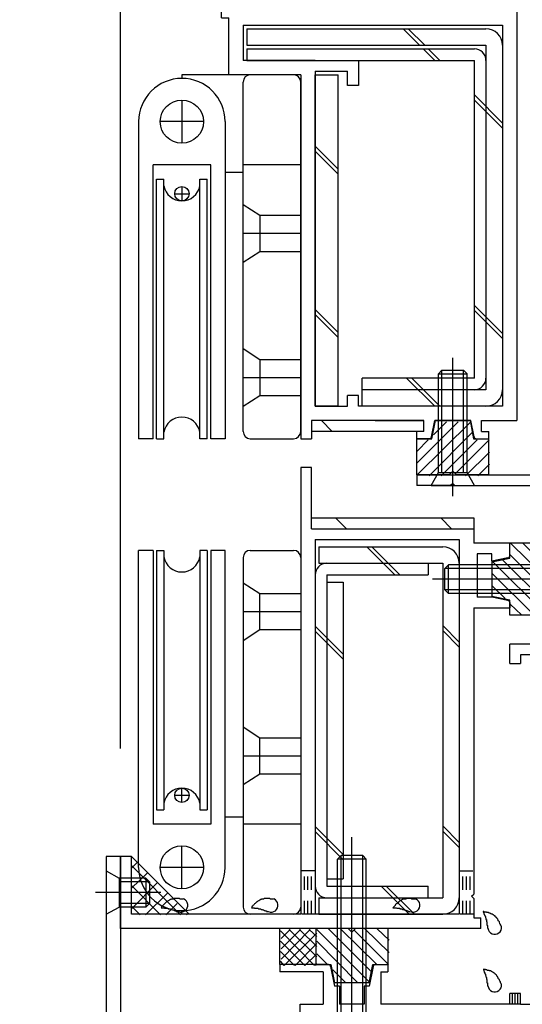
# Model space of a CAD drawing. Extents: x -210 to 210, y -148 to 148.
# Drawn here: x 66 to 89, y -55 to -10 of the extents above; entities that cross this region are included whole.
import ezdxf

# ---------------------------------------------------------------- set-up
doc = ezdxf.new("R2010")
doc.units = 0
doc.header["$LTSCALE"] = 10
doc.linetypes.add('DOT', pattern=[0.1125, 0.0625, -0.05])
for name, color, linetype in [('St', 127, 'CONTINUOUS'), ('その他部品等', 128, 'CONTINUOUS'), ('ガラス', 48, 'CONTINUOUS'), ('ゴム等', 63, 'CONTINUOUS'), ('ボルト／ビス', 64, 'CONTINUOUS'), ('別途部材', 96, 'CONTINUOUS'), ('型材断面', 47, 'CONTINUOUS'), ('寸法', 80, 'CONTINUOUS'), ('曲げ物', 111, 'CONTINUOUS'), ('ﾊｯﾁﾝｸﾞ', 95, 'CONTINUOUS')]:
    doc.layers.add(name, color=color, linetype=linetype)

# ---------------------------------------------------------------- blocks, each defined once
blk = doc.blocks.new('*GRP_0006')
at = {"layer": '型材断面', "color": 47, "linetype": 'CONTINUOUS'}
for p, q in [((89.244607, 1.04198), (88.57794, 1.04198)), ((88.57794, -5.291333), (88.57794, 1.04198)), ((89.244607, -0.524687), (89.244607, 1.04198)), ((89.144607, -0.624687), (89.244607, -0.524687)), ((89.144607, -0.624687), (89.244607, -0.724687)), ((89.244607, -4.791333), (89.244607, -0.724687)), ((92.17794, -4.791333), (89.244607, -4.791333)), ((90.17794, -5.291333), (88.57794, -5.291333)), ((90.17794, -5.291333), (90.17794, -6.291333)), ((90.67794, -5.291333), (90.67794, -6.291333)), ((90.67794, -5.291333), (91.844607, -5.291333)), ((91.844607, -30.791352), (91.844607, -5.291333)), ((92.511275, -18.258152), (92.511275, -5.124665)), ((90.67794, -6.291333), (90.17794, -6.291333)), ((92.411275, -18.358152), (92.511275, -18.258152)), ((92.411275, -18.358152), (92.511275, -18.458152)), ((92.511275, -24.680462), (92.511275, -18.458152)), ((92.411275, -24.780462), (92.511275, -24.680462)), ((92.411275, -24.780462), (92.511275, -24.880462)), ((92.511275, -28.958323), (92.511275, -24.880462)), ((92.511275, -28.958323), (101.91419, -29.45062)), ((102.008825, -29.555713), (101.91419, -29.45062)), ((102.008825, -29.555713), (102.113918, -29.461078)), ((102.113918, -29.461078), (105.17611, -29.6214)), ((90.67794, -29.791352), (90.17794, -29.791352)), ((90.17794, -30.791352), (90.17794, -29.791352)), ((90.67794, -29.791352), (90.67794, -30.791352)), ((93.011555, -29.652092), (93.011555, -30.291478)), ((93.011555, -29.652092), (95.960925, -29.806508)), ((95.960925, -30.291478), (95.960925, -29.806508)), ((96.62759, -30.291478), (96.62759, -29.841413)), ((96.62759, -29.841413), (99.57696, -29.99583)), ((99.57696, -29.99583), (99.57696, -30.291478)), ((105.17611, -31.191363), (105.17611, -29.6249)), ((93.011555, -30.291478), (92.344887, -30.291478)), ((92.344887, -30.291478), (92.344887, -30.891478)), ((96.62759, -30.291478), (95.960925, -30.291478)), ((100.243628, -30.291478), (99.57696, -30.291478)), ((100.243628, -30.891478), (100.243628, -30.291478)), ((103.082573, -30.279505), (100.674535, -30.15343)), ((101.19526, -31.194877), (100.674535, -30.15343)), ((102.624885, -31.194877), (103.082573, -30.279505)), ((103.576527, -31.191363), (103.576527, -30.205232)), ((103.576527, -30.205232), (104.509527, -30.25408)), ((104.509527, -31.191363), (104.509527, -30.25758)), ((83.876095, -30.791352), (83.876095, -31.291352)), ((83.876095, -30.791352), (90.17794, -30.791352)), ((90.67794, -30.791352), (91.844607, -30.791352)), ((93.011555, -30.891478), (92.344887, -30.891478)), ((93.011555, -31.124687), (93.011555, -30.891478)), ((100.243628, -30.891478), (99.57696, -30.891478)), ((99.57696, -31.124687), (99.57696, -30.891478)), ((85.44276, -31.291352), (83.876095, -31.291352)), ((85.54276, -31.191352), (85.44276, -31.291352)), ((85.54276, -31.191352), (85.64276, -31.291352)), ((85.64276, -31.291352), (92.844893, -31.291352)), ((101.135635, -31.291352), (99.743628, -31.291352)), ((103.476535, -31.291352), (102.68451, -31.291352)), ((104.60952, -31.291355), (105.07612, -31.291355))]:
    blk.add_line(p, q, dxfattribs=at)
for centre, radius, start, end in [((92.177941, -5.124664), 0.333333, 0, 90), ((92.844893, -31.124686), 0.166667, 270, 360), ((99.743633, -31.124686), 0.166667, 180, 270), ((101.135636, -31.224686), 0.066658, 270, 386.565051), ((102.684506, -31.224686), 0.066658, 153.434949, 270), ((103.476535, -31.191357), 0.099987, 270, 360), ((104.609522, -31.19136), 0.099987, 180, 270), ((105.076128, -31.19136), 0.099987, 270, 360)]:
    blk.add_arc(centre, radius, start, end, dxfattribs=at)
blk = doc.blocks.new('*GRP_0007')
at = {"layer": '型材断面', "color": 47, "linetype": 'CONTINUOUS'}
for p, q in [((90.24277, -32.624687), (89.84277, -32.624687)), ((89.84277, -32.624687), (89.84277, -38.624595)), ((90.24277, -32.624687), (90.24277, -33.291355)), ((104.77617, -32.724755), (104.77617, -33.291355)), ((104.876152, -32.62477), (105.076128, -32.62477)), ((105.176113, -32.724755), (105.176113, -33.95793)), ((89.84277, -33.45802), (89.84277, -38.624595)), ((101.80965, -33.291355), (90.244602, -33.291355)), ((101.909633, -33.391338), (101.80965, -33.291355)), ((101.909633, -33.391338), (102.009625, -33.291355)), ((102.009625, -33.291355), (104.77617, -33.291355)), ((90.509445, -33.95793), (90.509445, -35.524595)), ((90.509445, -33.95793), (105.176113, -33.95793)), ((90.409445, -35.624595), (90.509445, -35.524595)), ((90.409445, -35.624595), (90.509445, -35.724595)), ((90.509445, -35.724595), (90.509445, -40.191445)), ((89.842778, -38.624595), (88.176113, -38.624595)), ((88.176113, -39.524595), (88.176113, -38.624595)), ((89.842778, -39.124595), (88.676113, -39.124595)), ((88.676113, -39.124595), (88.676113, -39.524595)), ((89.84277, -52.45802), (89.84277, -39.124595)), ((88.176113, -39.524595), (88.676113, -39.524595)), ((89.842778, -39.291262), (89.842778, -55.292505)), ((90.409445, -40.291445), (90.509445, -40.191445)), ((90.409445, -40.291445), (90.509445, -40.391445)), ((90.509445, -44.858185), (90.509445, -40.391445)), ((90.409445, -44.958185), (90.509445, -44.858185)), ((90.409445, -44.958185), (90.509445, -45.058185)), ((90.509445, -54.192518), (90.509445, -45.058185)), ((77.542778, -53.458022), (77.542778, -53.791365)), ((79.542778, -53.458022), (77.542778, -53.458022)), ((79.794135, -53.458022), (79.209442, -53.458022)), ((79.892185, -53.538415), (80.076117, -54.458022)), ((81.860035, -53.538415), (81.676102, -54.458022)), ((81.958085, -53.458022), (82.542778, -53.458022)), ((82.542778, -53.458022), (82.542778, -53.791365)), ((79.542778, -53.791365), (77.542778, -53.791365)), ((79.542778, -53.791365), (79.542778, -55.292505)), ((82.209442, -53.791365), (82.542778, -53.791365)), ((82.209442, -53.791365), (82.209442, -55.292505)), ((90.409457, -54.292505), (90.509457, -54.192505)), ((80.309442, -54.458022), (80.076117, -54.458022)), ((80.309442, -54.458022), (80.309442, -55.292505)), ((81.442778, -54.458022), (81.442778, -55.292505)), ((81.676102, -54.458022), (81.442778, -54.458022)), ((90.409457, -54.292505), (90.509457, -54.392505)), ((90.509445, -54.39249), (90.509445, -55.292365)), ((88.17792, -55.292505), (88.17792, -54.792505)), ((88.67792, -54.792505), (88.17792, -54.792505)), ((88.67792, -55.292505), (88.67792, -54.792505)), ((78.476093, -57.45917), (78.476093, -55.292505)), ((78.476093, -55.292505), (79.542778, -55.292505)), ((81.442778, -55.292505), (80.309442, -55.292505)), ((81.442778, -55.292505), (80.309442, -55.292505)), ((88.17792, -55.292505), (82.209442, -55.292505)), ((88.67792, -55.292505), (89.842778, -55.292505)), ((90.509445, -55.292365), (112.509445, -56.95919)), ((78.976093, -55.792505), (78.976093, -57.45917)), ((78.976093, -55.792505), (80.77611, -55.792505)), ((80.87611, -55.692505), (80.77611, -55.792505)), ((80.87611, -55.692505), (80.97611, -55.792505)), ((83.176113, -55.792505), (80.97611, -55.792505)), ((83.176113, -61.95919), (83.176113, -55.792505)), ((83.842778, -61.292522), (83.842778, -55.95917)), ((83.842778, -55.95917), (90.48607, -55.95917)), ((111.842778, -57.577257), (90.48607, -55.95917)), ((112.509445, -61.95919), (112.509445, -56.95919)), ((78.476093, -57.45917), (78.976093, -57.45917)), ((111.842778, -61.292522), (111.842778, -57.577257)), ((87.80952, -61.292522), (83.842778, -61.292522)), ((87.976188, -61.45919), (87.976188, -61.792522)), ((103.642852, -61.45921), (103.642852, -61.792502)), ((111.842778, -61.292522), (103.809525, -61.292522)), ((86.642857, -61.85919), (86.542857, -61.95919)), ((86.642857, -61.85919), (86.742857, -61.95919)), ((109.509445, -61.85919), (109.409445, -61.95919)), ((109.509445, -61.85919), (109.609445, -61.95919)), ((83.176113, -61.95919), (86.542857, -61.95919)), ((87.80952, -61.95919), (86.742857, -61.95919)), ((107.009527, -61.959148), (103.809525, -61.959148)), ((107.009527, -65.292515), (107.009527, -61.959148)), ((107.509527, -65.292515), (107.509527, -61.95919)), ((107.509527, -61.95919), (109.409445, -61.95919)), ((112.509445, -61.95919), (109.609445, -61.95919)), ((107.509527, -65.292515), (107.009527, -65.292515))]:
    blk.add_line(p, q, dxfattribs=at)
for centre, radius, start, end in [((104.876153, -32.724753), 0.099987, 90, 180), ((105.076127, -32.724753), 0.099987, 0, 90), ((79.794142, -53.558029), 0.1, 11.309932, 90), ((81.958089, -53.558029), 0.1, 90, 168.690068), ((87.809525, -61.45919), 0.166667, 0, 90), ((103.809525, -61.459211), 0.166667, 90, 180), ((87.809525, -61.792523), 0.166667, 270, 360), ((103.809525, -61.792502), 0.166667, 180, 270)]:
    blk.add_arc(centre, radius, start, end, dxfattribs=at)
blk = doc.blocks.new('*GRP_0018')
at = {"layer": 'ガラス', "linetype": 'CONTINUOUS'}
for points in [[(87.8, -51.7), (87.775, -51.675), (87.775, -51.65), (87.75, -51.625), (87.75, -51.6), (87.725, -51.575), (87.725, -51.55), (87.7, -51.5), (87.7, -51.475), (87.675, -51.45), (87.65, -51.425), (87.65, -51.4), (87.625, -51.375), (87.625, -51.35), (87.6, -51.325), (87.575, -51.3), (87.575, -51.275), (87.55, -51.275), (87.525, -51.25), (87.5, -51.225), (87.5, -51.2), (87.475, -51.2), (87.45, -51.175), (87.425, -51.15), (87.4, -51.15), (87.375, -51.125), (87.35, -51.125), (87.325, -51.1), (87.3, -51.1), (87.275, -51.075), (87.25, -51.075), (87.225, -51.075), (87.175, -51.05), (87.15, -51.05), (87.125, -51.05), (87.1, -51.025), (87.075, -51.025), (87.05, -51.025), (87, -51.025), (86.975, -51), (86.95, -51)], [(86.95, -51), (86.95, -51.025), (86.975, -51.05), (86.975, -51.05), (86.975, -51.075), (86.975, -51.1), (87, -51.125), (87, -51.125), (87, -51.15), (87.025, -51.175), (87.025, -51.2), (87.025, -51.2), (87.05, -51.225), (87.05, -51.25), (87.05, -51.275), (87.05, -51.275), (87.075, -51.3), (87.075, -51.325), (87.075, -51.35), (87.075, -51.375), (87.1, -51.375), (87.1, -51.4), (87.1, -51.425), (87.1, -51.45), (87.1, -51.475), (87.125, -51.475), (87.125, -51.5), (87.125, -51.525), (87.125, -51.55), (87.125, -51.575), (87.125, -51.575), (87.125, -51.6), (87.125, -51.625), (87.15, -51.65), (87.15, -51.675), (87.15, -51.675), (87.15, -51.7), (87.15, -51.725), (87.15, -51.75), (87.15, -51.775), (87.15, -51.775)]]:
    blk.add_lwpolyline(points, dxfattribs=at)
blk.add_arc((87.485, -51.737), 0.318, 186.8826, 366.8826, dxfattribs=at)
blk = doc.blocks.new('*GRP_0019')
at = {"layer": 'ガラス', "linetype": 'CONTINUOUS'}
for points in [[(87.8, -54.375), (87.775, -54.35), (87.775, -54.325), (87.75, -54.3), (87.75, -54.25), (87.725, -54.225), (87.725, -54.2), (87.7, -54.175), (87.7, -54.15), (87.675, -54.125), (87.65, -54.1), (87.65, -54.075), (87.625, -54.05), (87.625, -54.025), (87.6, -54), (87.575, -53.975), (87.575, -53.95), (87.55, -53.925), (87.525, -53.9), (87.5, -53.9), (87.5, -53.875), (87.475, -53.85), (87.45, -53.85), (87.425, -53.825), (87.4, -53.8), (87.375, -53.8), (87.35, -53.775), (87.325, -53.775), (87.3, -53.75), (87.275, -53.75), (87.25, -53.75), (87.225, -53.725), (87.175, -53.725), (87.15, -53.725), (87.125, -53.7), (87.1, -53.7), (87.075, -53.7), (87.05, -53.675), (87, -53.675), (86.975, -53.675), (86.95, -53.675)], [(86.95, -53.675), (86.95, -53.675), (86.975, -53.7), (86.975, -53.725), (86.975, -53.75), (86.975, -53.75), (87, -53.775), (87, -53.8), (87, -53.825), (87.025, -53.825), (87.025, -53.85), (87.025, -53.875), (87.05, -53.9), (87.05, -53.925), (87.05, -53.925), (87.05, -53.95), (87.075, -53.975), (87.075, -54), (87.075, -54), (87.075, -54.025), (87.1, -54.05), (87.1, -54.075), (87.1, -54.1), (87.1, -54.1), (87.1, -54.125), (87.125, -54.15), (87.125, -54.175), (87.125, -54.2), (87.125, -54.2), (87.125, -54.225), (87.125, -54.25), (87.125, -54.275), (87.125, -54.3), (87.15, -54.3), (87.15, -54.325), (87.15, -54.35), (87.15, -54.375), (87.15, -54.4), (87.15, -54.4), (87.15, -54.425), (87.15, -54.45)]]:
    blk.add_lwpolyline(points, dxfattribs=at)
blk.add_arc((87.485, -54.402), 0.318, 186.8826, 366.8826, dxfattribs=at)
blk = doc.blocks.new('*GRP_0022')
at = {"layer": 'ガラス', "linetype": 'CONTINUOUS'}
for points in [[(73.075, -50.425), (73.05, -50.425), (73.025, -50.425), (72.975, -50.425), (72.95, -50.425), (72.925, -50.425), (72.9, -50.4), (72.85, -50.4), (72.825, -50.4), (72.8, -50.4), (72.775, -50.4), (72.75, -50.4), (72.7, -50.4), (72.675, -50.4), (72.65, -50.4), (72.625, -50.425), (72.6, -50.425), (72.575, -50.425), (72.55, -50.425), (72.525, -50.425), (72.5, -50.45), (72.475, -50.45), (72.45, -50.475), (72.425, -50.475), (72.4, -50.5), (72.375, -50.5), (72.35, -50.525), (72.325, -50.55), (72.3, -50.55), (72.275, -50.575), (72.25, -50.6), (72.225, -50.625), (72.2, -50.65), (72.2, -50.65), (72.175, -50.675), (72.15, -50.7), (72.125, -50.725), (72.1, -50.75), (72.075, -50.775), (72.075, -50.8), (72.05, -50.825)], [(72.05, -50.825), (72.075, -50.825), (72.075, -50.825), (72.1, -50.825), (72.125, -50.825), (72.15, -50.825), (72.175, -50.825), (72.2, -50.825), (72.2, -50.85), (72.225, -50.85), (72.25, -50.85), (72.275, -50.85), (72.3, -50.85), (72.3, -50.85), (72.325, -50.85), (72.35, -50.85), (72.375, -50.875), (72.4, -50.875), (72.4, -50.875), (72.425, -50.875), (72.45, -50.875), (72.475, -50.875), (72.5, -50.9), (72.5, -50.9), (72.525, -50.9), (72.55, -50.9), (72.575, -50.925), (72.575, -50.925), (72.6, -50.925), (72.625, -50.925), (72.65, -50.95), (72.675, -50.95), (72.675, -50.95), (72.7, -50.975), (72.725, -50.975), (72.75, -50.975), (72.75, -51), (72.775, -51), (72.8, -51), (72.825, -51), (72.825, -51.025)]]:
    blk.add_lwpolyline(points, dxfattribs=at)
blk.add_arc((72.967, -50.712), 0.318, 247.7354, 427.7354, dxfattribs=at)
blk = doc.blocks.new('*GRP_0023')
at = {"layer": 'ガラス', "linetype": 'CONTINUOUS'}
for points in [[(77.25, -50.425), (77.225, -50.425), (77.2, -50.425), (77.15, -50.425), (77.125, -50.425), (77.1, -50.425), (77.075, -50.4), (77.025, -50.4), (77, -50.4), (76.975, -50.4), (76.95, -50.4), (76.925, -50.4), (76.875, -50.4), (76.85, -50.4), (76.825, -50.4), (76.8, -50.425), (76.775, -50.425), (76.75, -50.425), (76.725, -50.425), (76.7, -50.425), (76.675, -50.45), (76.65, -50.45), (76.625, -50.475), (76.6, -50.475), (76.575, -50.5), (76.55, -50.5), (76.525, -50.525), (76.5, -50.55), (76.475, -50.55), (76.45, -50.575), (76.425, -50.6), (76.4, -50.625), (76.375, -50.65), (76.375, -50.65), (76.35, -50.675), (76.325, -50.7), (76.3, -50.725), (76.275, -50.75), (76.25, -50.775), (76.25, -50.8), (76.225, -50.825)], [(76.225, -50.825), (76.25, -50.825), (76.25, -50.825), (76.275, -50.825), (76.3, -50.825), (76.325, -50.825), (76.35, -50.825), (76.375, -50.825), (76.375, -50.85), (76.4, -50.85), (76.425, -50.85), (76.45, -50.85), (76.475, -50.85), (76.475, -50.85), (76.5, -50.85), (76.525, -50.85), (76.55, -50.875), (76.575, -50.875), (76.575, -50.875), (76.6, -50.875), (76.625, -50.875), (76.65, -50.875), (76.675, -50.9), (76.675, -50.9), (76.7, -50.9), (76.725, -50.9), (76.75, -50.925), (76.75, -50.925), (76.775, -50.925), (76.8, -50.925), (76.825, -50.95), (76.85, -50.95), (76.85, -50.95), (76.875, -50.975), (76.9, -50.975), (76.925, -50.975), (76.925, -51), (76.95, -51), (76.975, -51), (77, -51), (77, -51.025)]]:
    blk.add_lwpolyline(points, dxfattribs=at)
blk.add_arc((77.142, -50.712), 0.318, 247.7354, 427.7354, dxfattribs=at)
blk = doc.blocks.new('*GRP_0024')
at = {"layer": 'ガラス', "linetype": 'CONTINUOUS'}
for points in [[(83.825, -50.425), (83.775, -50.425), (83.75, -50.425), (83.725, -50.425), (83.7, -50.425), (83.65, -50.425), (83.625, -50.4), (83.6, -50.4), (83.575, -50.4), (83.525, -50.4), (83.5, -50.4), (83.475, -50.4), (83.45, -50.4), (83.425, -50.4), (83.4, -50.4), (83.375, -50.425), (83.325, -50.425), (83.3, -50.425), (83.275, -50.425), (83.25, -50.425), (83.225, -50.45), (83.2, -50.45), (83.175, -50.475), (83.15, -50.475), (83.125, -50.5), (83.1, -50.5), (83.075, -50.525), (83.05, -50.55), (83.025, -50.55), (83.025, -50.575), (83, -50.6), (82.975, -50.625), (82.95, -50.65), (82.925, -50.65), (82.9, -50.675), (82.875, -50.7), (82.875, -50.725), (82.85, -50.75), (82.825, -50.775), (82.8, -50.8), (82.775, -50.825)], [(82.775, -50.825), (82.8, -50.825), (82.825, -50.825), (82.85, -50.825), (82.875, -50.825), (82.875, -50.825), (82.9, -50.825), (82.925, -50.825), (82.95, -50.85), (82.975, -50.85), (82.975, -50.85), (83, -50.85), (83.025, -50.85), (83.05, -50.85), (83.075, -50.85), (83.1, -50.85), (83.1, -50.875), (83.125, -50.875), (83.15, -50.875), (83.175, -50.875), (83.175, -50.875), (83.2, -50.875), (83.225, -50.9), (83.25, -50.9), (83.275, -50.9), (83.275, -50.9), (83.3, -50.925), (83.325, -50.925), (83.35, -50.925), (83.35, -50.925), (83.375, -50.95), (83.4, -50.95), (83.425, -50.95), (83.45, -50.975), (83.45, -50.975), (83.475, -50.975), (83.5, -51), (83.525, -51), (83.525, -51), (83.55, -51), (83.575, -51.025)]]:
    blk.add_lwpolyline(points, dxfattribs=at)
blk.add_arc((83.705, -50.712), 0.318, 247.7354, 427.7354, dxfattribs=at)
blk = doc.blocks.new('*HAT_0006')
at = {"layer": 'ゴム等'}
for p, q in [((83.9, -30.25), (85.8, -28.35)), ((83.9, -30.8), (86.375, -28.35)), ((84.65, -28.95), (85.25, -28.35)), ((84.45, -30.85), (86.45, -28.825)), ((83.9, -29.7), (84.4, -29.175)), ((85, -30.85), (86.675, -29.175)), ((85.65, -30.75), (87.225, -29.175)), ((86.125, -30.85), (87.25, -29.75)), ((86.7, -30.85), (87.25, -30.3))]:
    blk.add_line(p, q, dxfattribs=at)
blk = doc.blocks.new('*GRP_0037')
at = {"layer": 'ゴム等', "linetype": 'CONTINUOUS'}
for p, q in [((84.57609, -29.124685), (84.742757, -28.291352)), ((86.342757, -28.291352), (84.742757, -28.291352)), ((86.342757, -28.291352), (86.509425, -29.124685)), ((83.87609, -30.791352), (83.87609, -29.124685)), ((83.87609, -29.124685), (84.57609, -29.124685)), ((86.509425, -29.124685), (87.209425, -29.124685)), ((87.209425, -30.791352), (87.209425, -29.124685)), ((85.37609, -30.791352), (83.87609, -30.791352)), ((85.542757, -30.624685), (85.37609, -30.791352)), ((85.542757, -30.624685), (85.709425, -30.791352)), ((87.209425, -30.791352), (85.709425, -30.791352))]:
    blk.add_line(p, q, dxfattribs=at)
at = {"layer": 'ゴム等'}
blk.add_blockref('*HAT_0006', (0, 0), dxfattribs=at)
blk = doc.blocks.new('*HAT_0009')
at = {"layer": 'ゴム等'}
for p, q in [((89.8, -35.525), (88.2, -33.95)), ((89.875, -35.05), (88.775, -33.95)), ((89.875, -34.5), (89.35, -33.95)), ((89.875, -36.175), (88.2, -34.5)), ((89.85, -37.275), (87.375, -34.8)), ((89.875, -36.75), (87.85, -34.725)), ((89.3, -37.275), (87.375, -35.375)), ((87.975, -36.525), (87.375, -35.95)), ((88.725, -37.275), (88.2, -36.775))]:
    blk.add_line(p, q, dxfattribs=at)
blk = doc.blocks.new('*GRP_0040')
at = {"layer": 'ゴム等', "linetype": 'CONTINUOUS'}
for p, q in [((89.8446, -33.957845), (88.177932, -33.957845)), ((88.177932, -34.657845), (88.177932, -33.957845)), ((89.8446, -33.957845), (89.8446, -35.457845)), ((87.3446, -34.824513), (88.177932, -34.657845)), ((87.3446, -34.824513), (87.3446, -36.424513)), ((89.677932, -35.624513), (89.8446, -35.457845)), ((89.677932, -35.624513), (89.8446, -35.791177)), ((89.8446, -35.791177), (89.8446, -37.291177)), ((88.177932, -36.591177), (87.3446, -36.424513)), ((88.177932, -37.291177), (88.177932, -36.591177)), ((89.8446, -37.291177), (88.177932, -37.291177))]:
    blk.add_line(p, q, dxfattribs=at)
at = {"layer": 'ゴム等'}
blk.add_blockref('*HAT_0009', (0, 0), dxfattribs=at)
blk = doc.blocks.new('*HAT_0012')
at = {"layer": 'ゴム等'}
for p, q in [((79.25, -51.825), (81.725, -54.3)), ((79.8, -51.8), (81.8, -53.8)), ((80.35, -51.8), (82.025, -53.45)), ((81, -51.875), (82.575, -53.45)), ((81.475, -51.8), (82.6, -52.9)), ((82.05, -51.8), (82.6, -52.325)), ((79.25, -52.375), (81.15, -54.3)), ((79.25, -52.95), (79.75, -53.45)), ((80, -53.7), (80.6, -54.3))]:
    blk.add_line(p, q, dxfattribs=at)
blk = doc.blocks.new('*GRP_0043')
at = {"layer": 'ゴム等', "linetype": 'CONTINUOUS'}
for p, q in [((79.209442, -51.791357), (79.209442, -53.458022)), ((80.709442, -51.791357), (79.209442, -51.791357)), ((80.87611, -51.958022), (80.709442, -51.791357)), ((80.87611, -51.958022), (81.042778, -51.791357)), ((82.542778, -51.791357), (81.042778, -51.791357)), ((82.542778, -51.791357), (82.542778, -53.458022)), ((79.209442, -53.458022), (79.909442, -53.458022)), ((79.909442, -53.458022), (80.07611, -54.291357)), ((81.67611, -54.291357), (81.842778, -53.458022)), ((81.842778, -53.458022), (82.542778, -53.458022)), ((81.67611, -54.291357), (80.07611, -54.291357))]:
    blk.add_line(p, q, dxfattribs=at)
at = {"layer": 'ゴム等'}
blk.add_blockref('*HAT_0012', (0, 0), dxfattribs=at)
blk = doc.blocks.new('*GRP_0057')
at = {"layer": 'ボルト／ビス', "color": 64, "linetype": 'CONTINUOUS'}
for p, q in [((85.542757, -31.785862), (85.542757, -25.387495)), ((84.87609, -26.124685), (85.042757, -25.958018)), ((85.042757, -25.958018), (86.042757, -25.958018)), ((85.042757, -30.691352), (85.042757, -25.958018)), ((86.209425, -26.124685), (86.042757, -25.958018)), ((86.042757, -30.691352), (86.042757, -25.958018)), ((84.87609, -26.124685), (86.209425, -26.124685)), ((84.87609, -30.691352), (84.87609, -26.124685)), ((86.209425, -30.691352), (86.209425, -26.124685)), ((84.542757, -31.291352), (84.87609, -30.691352)), ((84.87609, -30.691352), (86.209425, -30.691352)), ((86.542757, -31.291352), (86.209425, -30.691352)), ((84.542757, -31.291352), (86.542757, -31.291352))]:
    blk.add_line(p, q, dxfattribs=at)
blk = doc.blocks.new('*GRP_0058')
at = {"layer": 'ボルト／ビス', "color": 64, "linetype": 'CONTINUOUS'}
for p, q in [((85.3446, -34.957845), (85.177932, -35.124513)), ((85.3446, -36.291177), (85.3446, -34.957845)), ((89.911265, -34.957845), (85.3446, -34.957845)), ((90.511265, -34.624513), (89.911265, -34.957845)), ((89.911265, -36.291177), (89.911265, -34.957845)), ((90.511265, -36.624513), (90.511265, -34.624513)), ((85.177932, -36.124513), (85.177932, -35.124513)), ((89.911265, -35.124513), (85.177932, -35.124513)), ((91.005775, -35.624513), (84.60741, -35.624513)), ((85.3446, -36.291177), (85.177932, -36.124513)), ((89.911265, -36.124513), (85.177932, -36.124513)), ((89.911265, -36.291177), (85.3446, -36.291177)), ((90.511265, -36.624513), (89.911265, -36.291177))]:
    blk.add_line(p, q, dxfattribs=at)
blk = doc.blocks.new('*GRP_0071')
at = {"layer": 'ボルト／ビス', "color": 64, "linetype": 'CONTINUOUS'}
for p, q in [((69.511265, -49.124865), (70.111265, -49.458198)), ((69.511265, -49.124865), (69.511265, -51.124865)), ((71.3446, -49.458198), (70.111265, -49.458198)), ((70.111265, -49.458198), (70.111265, -50.79153)), ((71.511265, -49.624865), (70.111265, -49.624865)), ((71.3446, -49.458198), (71.511265, -49.624865)), ((71.3446, -49.458198), (71.3446, -50.79153)), ((71.511265, -49.624865), (71.511265, -50.624865)), ((72.03809, -50.124865), (69.016757, -50.124865)), ((69.511265, -51.124865), (70.111265, -50.79153)), ((71.511265, -50.624865), (70.111265, -50.624865)), ((71.3446, -50.79153), (70.111265, -50.79153)), ((71.3446, -50.79153), (71.511265, -50.624865))]:
    blk.add_line(p, q, dxfattribs=at)
blk = doc.blocks.new('*GRP_0187')
at = {"layer": 'ボルト／ビス', "color": 64, "linetype": 'CONTINUOUS'}
for p, q in [((80.87611, -58.271707), (80.87611, -47.564085)), ((80.209442, -48.581245), (80.37611, -48.414577)), ((81.542778, -48.581245), (80.209442, -48.581245)), ((80.209442, -56.74791), (80.209442, -48.581245)), ((81.37611, -48.414577), (80.37611, -48.414577)), ((80.37611, -56.74791), (80.37611, -48.414577)), ((81.542778, -48.581245), (81.37611, -48.414577)), ((81.37611, -56.74791), (81.37611, -48.414577)), ((81.542778, -56.74791), (81.542778, -48.581245)), ((79.709442, -56.74791), (79.740013, -57.0973)), ((82.042778, -56.74791), (79.709442, -56.74791)), ((82.042778, -56.74791), (82.01221, -57.0973)), ((80.642778, -57.26958), (80.87611, -57.26958)), ((80.642778, -57.26958), (80.642778, -57.352942)), ((81.109442, -57.26958), (80.87611, -57.26958)), ((81.109442, -57.26958), (81.109442, -57.352942)), ((80.07723, -57.486275), (80.07723, -57.566995)), ((80.509442, -57.486275), (80.07723, -57.486275)), ((80.30452, -57.614577), (80.87611, -57.614577)), ((81.447697, -57.614577), (80.87611, -57.614577)), ((81.242778, -57.486275), (81.67499, -57.486275)), ((81.67499, -57.486275), (81.67499, -57.566995))]:
    blk.add_line(p, q, dxfattribs=at)
for centre, radius, start, end in [((80.30452, -57.047908), 0.566667, 184.999989, 270), ((80.509442, -57.35294), 0.133333, 270, 360), ((81.242775, -57.35294), 0.133333, 180, 270), ((81.447698, -57.047908), 0.566667, 270, 355.000011)]:
    blk.add_arc(centre, radius, start, end, dxfattribs=at)
blk = doc.blocks.new('*DIM_0175')
at = {"layer": '寸法', "linetype": 'CONTINUOUS'}
blk.add_line((70.177932, -43.458022), (70.177932, 80.443657), dxfattribs=at)
blk = doc.blocks.new('*HAT_0031')
at = {"layer": 'ﾊｯﾁﾝｸﾞ'}
for p, q in [((70.675, -49), (70.925, -48.75)), ((70.675, -48.875), (72.95, -51.15)), ((70.675, -49.925), (71.4, -49.225)), ((70.675, -50.875), (71.875, -49.675)), ((70.675, -49.8), (72.025, -51.15)), ((71.325, -51.15), (72.35, -50.15)), ((70.675, -50.75), (71.075, -51.15)), ((72.275, -51.15), (72.8, -50.625)), ((73.225, -51.15), (73.275, -51.1))]:
    blk.add_line(p, q, dxfattribs=at)
blk = doc.blocks.new('*GRP_0114')
at = {"layer": '別途部材', "linetype": 'CONTINUOUS'}
for p, q in [((71.011265, -48.958022), (71.011265, -34.291355)), ((71.67793, -34.291355), (71.011265, -34.291355)), ((71.67793, -34.291355), (71.67793, -46.958022)), ((71.844595, -34.291355), (72.17793, -34.291355)), ((71.844595, -34.291355), (71.844595, -46.291355)), ((72.17793, -34.291355), (72.17793, -46.291355)), ((74.17793, -34.291355), (73.844595, -34.291355)), ((73.844595, -34.291355), (73.844595, -46.291355)), ((74.17793, -34.291355), (74.17793, -46.291355)), ((75.011265, -34.291355), (74.344595, -34.291355)), ((74.344595, -34.291355), (74.344595, -46.958022)), ((75.011265, -48.958022), (75.011265, -34.291355)), ((73.011265, -45.958022), (73.011265, -45.291355)), ((72.67793, -45.62469), (73.344595, -45.62469)), ((71.844595, -46.291355), (72.17793, -46.291355)), ((73.844595, -46.291355), (74.17793, -46.291355)), ((74.344595, -46.958022), (71.67793, -46.958022)), ((73.011265, -49.958022), (73.011265, -47.958022)), ((74.011265, -48.958022), (72.011265, -48.958022))]:
    blk.add_line(p, q, dxfattribs=at)
for centre, radius in [((73.011265, -45.62469), 0.333332), ((73.011265, -48.958022), 1)]:
    blk.add_circle(centre, radius, dxfattribs=at)
for centre, radius, start, end in [((73.011261, -34.444133), 0.847222, 190.38896, 349.61104), ((73.011261, -46.138579), 0.847222, 10.38896, 169.61104), ((73.011261, -48.958022), 2, 180, 270), ((73.011261, -48.958022), 2, 270, 360)]:
    blk.add_arc(centre, radius, start, end, dxfattribs=at)
blk = doc.blocks.new('*GRP_0115')
at = {"layer": '別途部材', "linetype": 'CONTINUOUS'}
for p, q in [((76.17793, -34.291355), (78.17793, -34.291355)), ((75.844598, -34.624687), (75.844598, -50.791355)), ((78.511265, -34.624687), (78.511265, -50.791355)), ((76.611265, -37.958022), (76.611265, -36.291352)), ((75.844598, -37.124687), (78.511265, -37.124687)), ((76.611265, -44.624687), (76.611265, -42.958022)), ((75.844598, -43.791352), (78.511265, -43.791352)), ((75.011265, -46.624687), (75.844598, -46.624687)), ((78.511265, -46.958022), (75.844598, -46.958022)), ((73.011265, -51.124687), (73.011262, -50.95802)), ((73.011265, -50.958022), (73.011265, -50.958022)), ((78.17793, -51.124687), (73.011265, -51.124687))]:
    blk.add_line(p, q, dxfattribs=at)
for points in [[(75.844598, -35.791352), (76.611265, -36.291352), (78.511265, -36.291352)], [(75.844598, -38.458022), (76.611265, -37.958022), (78.511265, -37.958022)], [(75.844598, -42.458022), (76.611265, -42.958022), (78.511265, -42.958022)], [(75.844598, -45.124687), (76.611265, -44.624687), (78.511265, -44.624687)]]:
    blk.add_lwpolyline(points, dxfattribs=at)
for centre, start, end in [((76.17793, -34.624689), 90, 180), ((78.17793, -34.624689), 0, 90), ((76.17793, -50.791356), 180, 270), ((78.17793, -50.791356), 270, 360)]:
    blk.add_arc(centre, 0.333333, start, end, dxfattribs=at)
blk = doc.blocks.new('*GRP_0116')
at = {"layer": '別途部材', "linetype": 'CONTINUOUS'}
for p, q in [((73.01127, -13.458015), (73.01127, -15.458015)), ((71.01127, -14.458015), (71.01127, -29.124683)), ((74.01127, -14.458015), (72.01127, -14.458015)), ((75.01127, -14.458015), (75.01127, -29.124683)), ((74.3446, -16.458015), (71.677935, -16.458015)), ((71.677935, -29.124683), (71.677935, -16.458015)), ((74.3446, -29.124683), (74.3446, -16.458015)), ((71.8446, -17.124683), (72.177935, -17.124683)), ((71.8446, -29.124683), (71.8446, -17.124683)), ((72.177935, -29.124683), (72.177935, -17.124683)), ((73.8446, -17.124683), (74.177935, -17.124683)), ((73.8446, -29.124683), (73.8446, -17.124683)), ((74.177935, -29.124683), (74.177935, -17.124683)), ((73.01127, -17.458015), (73.01127, -18.124683)), ((72.677935, -17.791348), (73.3446, -17.791348)), ((71.677935, -29.124683), (71.01127, -29.124683)), ((71.8446, -29.124683), (72.177935, -29.124683)), ((74.177935, -29.124683), (73.8446, -29.124683)), ((75.01127, -29.124683), (74.3446, -29.124683))]:
    blk.add_line(p, q, dxfattribs=at)
for centre, radius in [((73.01127, -14.458015), 1), ((73.01127, -17.791348), 0.333332)]:
    blk.add_circle(centre, radius, dxfattribs=at)
for centre, radius, start, end in [((73.011266, -14.458016), 2, 90, 180), ((73.011266, -14.458016), 2, 0, 90), ((73.011266, -17.277458), 0.847222, 190.38896, 349.61104), ((73.011266, -28.971905), 0.847222, 10.38896, 169.61104)]:
    blk.add_arc(centre, radius, start, end, dxfattribs=at)
blk = doc.blocks.new('*GRP_0117')
at = {"layer": '別途部材', "linetype": 'CONTINUOUS'}
for p, q in [((73.01127, -12.29135), (73.011268, -12.458018)), ((78.177935, -12.29135), (73.01127, -12.29135)), ((73.01127, -12.458015), (73.01127, -12.458015)), ((75.844602, -28.79135), (75.844602, -12.624683)), ((78.51127, -28.79135), (78.51127, -12.624683)), ((75.01127, -16.79135), (75.844602, -16.79135)), ((78.51127, -16.458015), (75.844602, -16.458015)), ((76.61127, -18.79135), (76.61127, -20.458015)), ((75.844602, -19.624685), (78.51127, -19.624685)), ((76.61127, -25.458015), (76.61127, -27.124685)), ((75.844602, -26.29135), (78.51127, -26.29135)), ((76.177935, -29.124683), (78.177935, -29.124683))]:
    blk.add_line(p, q, dxfattribs=at)
for points in [[(75.844602, -18.29135), (76.61127, -18.79135), (78.51127, -18.79135)], [(75.844602, -20.958015), (76.61127, -20.458015), (78.51127, -20.458015)], [(75.844602, -24.958015), (76.61127, -25.458015), (78.51127, -25.458015)], [(75.844602, -27.624685), (76.61127, -27.124685), (78.51127, -27.124685)]]:
    blk.add_lwpolyline(points, dxfattribs=at)
for centre, start, end in [((76.177935, -12.624682), 90, 180), ((78.177935, -12.624682), 0, 90), ((76.177935, -28.791349), 180, 270), ((78.177935, -28.791349), 270, 360)]:
    blk.add_arc(centre, 0.333333, start, end, dxfattribs=at)
blk = doc.blocks.new('*GRP_0135')
at = {"layer": '曲げ物', "linetype": 'CONTINUOUS'}
for p, q in [((70.177932, -48.458022), (69.511265, -48.457845)), ((69.511265, -48.458022), (69.511265, -77.791515)), ((70.177932, -48.458022), (70.177932, -78.458183)), ((48.511265, -73.458183), (48.511265, -78.458183)), ((48.511268, -73.458183), (49.177932, -73.458183)), ((69.511265, -77.791515), (49.177932, -77.791515)), ((70.177932, -78.458183), (48.511265, -78.458183))]:
    blk.add_line(p, q, dxfattribs=at)
for centre, start, end in [((49.177931, -77.791515), 180, 270), ((69.511266, -77.791515), -90, 0)]:
    blk.add_arc(centre, 0.666667, start, end, dxfattribs=at)
blk = doc.blocks.new('*GRP_0121')
at = {"layer": '型材断面', "color": 47, "linetype": 'CONTINUOUS'}
for p, q in [((78.509173, 1.04198), (78.509173, 0.707447)), ((78.509173, 1.04198), (81.742503, 1.04198)), ((81.842503, 0.94198), (81.742503, 1.04198)), ((81.842503, 0.94198), (81.942503, 1.04198)), ((86.911275, 1.04198), (81.942503, 1.04198)), ((78.675837, 0.54078), (78.509173, 0.707447)), ((78.675837, 0.54078), (79.843705, 0.54078)), ((80.342505, 0.04198), (79.843705, 0.54078)), ((80.342505, 0.04198), (85.244607, 0.04198)), ((85.244607, 0.04198), (85.244607, -1.624685)), ((86.244607, -2.624685), (85.244607, -1.624685)), ((86.911275, -6.59169), (86.911275, -1.625855)), ((86.244607, -3.658698), (86.244607, -2.624685)), ((80.687537, -4.001795), (81.030635, -3.658698)), ((81.111108, -4.058698), (80.711108, -4.058698)), ((86.244607, -3.658698), (81.030635, -3.658698)), ((81.111108, -4.058698), (81.111108, -6.824685)), ((84.577943, -4.158698), (81.611108, -4.158698)), ((81.611108, -6.824685), (81.611108, -4.158698)), ((84.577943, -4.725365), (84.577943, -4.158698)), ((86.244607, -4.158698), (85.077943, -4.158698)), ((85.077943, -4.725365), (85.077943, -4.158698)), ((86.244607, -9.324685), (86.244607, -4.158698)), ((85.077943, -4.725365), (84.577943, -4.725365)), ((81.611108, -6.824685), (81.111108, -6.824685)), ((86.811275, -6.69169), (86.911275, -6.59169)), ((86.811275, -6.69169), (86.911275, -6.79169)), ((86.911275, -9.324685), (86.911275, -6.79169)), ((78.991868, -8.05802), (78.444728, -8.05802)), ((78.444728, -9.324685), (78.444728, -8.05802)), ((79.434963, -8.501115), (78.991868, -8.05802)), ((78.944728, -9.324685), (78.944728, -8.55802)), ((78.944728, -8.55802), (79.411392, -8.55802)), ((75.177943, -8.95802), (74.844607, -8.95802)), ((74.844607, -9.65802), (74.844607, -8.95802)), ((75.177943, -9.324685), (75.177943, -8.95802)), ((84.577943, -9.324685), (84.577943, -8.65802)), ((84.577943, -8.65802), (85.077943, -8.65802)), ((85.077943, -9.324685), (85.077943, -8.65802)), ((75.177943, -9.324685), (78.444728, -9.324685)), ((78.944728, -9.324685), (84.577943, -9.324685)), ((85.077943, -9.324685), (86.244607, -9.324685)), ((88.511275, -9.324685), (86.911275, -9.324685)), ((88.511275, -9.324685), (88.511275, -28.291352)), ((74.844607, -9.65802), (75.177943, -9.65802)), ((75.177943, -12.291352), (75.177943, -9.65802)), ((75.844607, -9.991352), (75.844607, -11.624685)), ((75.844607, -9.991352), (87.844607, -9.991352)), ((87.844607, -9.991352), (87.844607, -27.624685)), ((79.177943, -11.624685), (75.844607, -11.624685)), ((76.011275, -11.624685), (81.177943, -11.624685)), ((81.177943, -11.624685), (81.177943, -12.791352)), ((78.511275, -12.291352), (75.177943, -12.291352)), ((78.511275, -12.291352), (78.511275, -29.124685)), ((79.177943, -12.124685), (79.177943, -27.624685)), ((79.177943, -12.124685), (80.677943, -12.124685)), ((80.677943, -12.791352), (80.677943, -12.124685)), ((81.177943, -12.791352), (80.677943, -12.791352)), ((81.177943, -27.124685), (80.677943, -27.124685)), ((80.677943, -27.624685), (80.677943, -27.124685)), ((81.177943, -27.624685), (81.177943, -27.124685)), ((79.177943, -27.624685), (80.677943, -27.624685)), ((87.844607, -27.624685), (81.177943, -27.624685)), ((79.011275, -28.291352), (79.011275, -29.124685)), ((84.209427, -28.291352), (79.011275, -28.291352)), ((81.95942, -28.291352), (84.209427, -28.291352)), ((84.209427, -28.791345), (84.209427, -28.291345)), ((84.558837, -29.044295), (84.709438, -28.291345)), ((84.709435, -28.291352), (86.376087, -28.291352)), ((86.376087, -28.291345), (84.709438, -28.291345)), ((86.526687, -29.044295), (86.376087, -28.291345)), ((86.876095, -28.791345), (86.876095, -28.291345)), ((86.876095, -28.291352), (88.511275, -28.291352)), ((78.511275, -29.124685), (79.011275, -29.124685)), ((84.209427, -28.791345), (83.876095, -28.791345)), ((83.876095, -29.124685), (83.876095, -28.791345)), ((84.460787, -29.124685), (83.876095, -29.124685)), ((86.624738, -29.124685), (87.209427, -29.124685)), ((86.876095, -28.791345), (87.209427, -28.791345)), ((87.209427, -29.124685), (87.209427, -28.791345))]:
    blk.add_line(p, q, dxfattribs=at)
blk.add_lwpolyline([(86.911275, 1.04198), (86.911275, 0.34198), (86.077943, 0.175315), (86.077943, -1.424685), (86.911275, -1.591352), (86.911275, -2.291352)], dxfattribs=at)
for centre, radius, start, end in [((80.711109, -4.025364), 0.033333, 135, 270), ((79.411394, -8.524685), 0.033333, 270, 405), ((84.460792, -29.024678), 0.1, 270, 348.690068), ((86.624739, -29.024678), 0.1, 191.309932, 270)]:
    blk.add_arc(centre, radius, start, end, dxfattribs=at)
blk = doc.blocks.new('*GRP_0143')
at = {"layer": 'St', "color": 47, "linetype": 'CONTINUOUS'}
blk.add_line((70.677932, -48.458022), (70.177932, -48.458022), dxfattribs=at)
at = {"layer": '型材断面', "color": 47, "linetype": 'CONTINUOUS'}
for p, q in [((79.011268, -30.457895), (78.511268, -30.457895)), ((78.511268, -30.457895), (78.511268, -51.124687)), ((79.011268, -33.291355), (79.011268, -30.457895)), ((79.011268, -33.291355), (86.511268, -33.291355)), ((86.511268, -33.291355), (86.511268, -33.957848)), ((79.177932, -33.791355), (85.8446, -33.791355)), ((79.177932, -33.791355), (79.177932, -51.124687)), ((85.8446, -33.791355), (85.8446, -51.124687)), ((88.177938, -33.957848), (86.511268, -33.957848)), ((88.177938, -34.542537), (88.177938, -33.957848)), ((86.677932, -34.457848), (86.677932, -36.457848)), ((87.344602, -34.457848), (86.677932, -34.457848)), ((87.344602, -34.791187), (87.344602, -34.457848)), ((88.097545, -34.640588), (87.344602, -34.791187)), ((87.34464, -36.457848), (86.677932, -36.457848)), ((88.097545, -36.608438), (87.34464, -36.457848)), ((88.177938, -36.706488), (88.177938, -36.957848)), ((86.511268, -36.957848), (88.177938, -36.957848)), ((86.511268, -36.957848), (86.511268, -50.191355)), ((70.177932, -51.791355), (70.177932, -48.458022)), ((70.677932, -51.124687), (70.677932, -48.458022)), ((86.411268, -50.291355), (86.511268, -50.191355)), ((86.411268, -50.291355), (86.511268, -50.391355)), ((86.511268, -50.391355), (86.511268, -51.291355)), ((78.511268, -51.124687), (70.677932, -51.124687)), ((85.8446, -51.124687), (79.177932, -51.124687)), ((86.511268, -51.291355), (86.8446, -51.291355)), ((86.8446, -51.791355), (86.8446, -51.291355)), ((86.8446, -51.791355), (70.177932, -51.791355))]:
    blk.add_line(p, q, dxfattribs=at)
for centre, start, end in [((88.07793, -34.542539), 281.309932, 360), ((88.07793, -36.706486), 0, 78.690068)]:
    blk.add_arc(centre, 0.1, start, end, dxfattribs=at)
blk = doc.blocks.new('*HAT_0036')
at = {"layer": 'その他部品等'}
for p, q in [((79.15, -53.5), (77.575, -51.9)), ((78.95, -51.825), (77.6, -53.2)), ((78.5, -51.825), (77.6, -52.725)), ((78.025, -51.825), (77.6, -52.25)), ((79.25, -53.1), (77.975, -51.825)), ((79.25, -52.625), (78.45, -51.825)), ((79.25, -52.15), (78.9, -51.825)), ((78.7, -53.5), (77.575, -52.375)), ((79.25, -52), (77.75, -53.5)), ((79.25, -52.475), (78.25, -53.5)), ((78.225, -53.5), (77.575, -52.85)), ((79.25, -52.95), (78.7, -53.5)), ((77.75, -53.5), (77.575, -53.3)), ((79.25, -53.4), (79.175, -53.5))]:
    blk.add_line(p, q, dxfattribs=at)

msp = doc.modelspace()

# ---------------------------------------------------------------- linework, layer by layer
at = {"layer": 'St', "linetype": 'CONTINUOUS'}
for p, q in [((76.01127, -10.158018), (76.01127, -10.924685)), ((76.01127, -10.158018), (87.077938, -10.158018)), ((84.009653, -10.924685), (83.242987, -10.158018)), ((83.478687, -10.158018), (84.245355, -10.924685)), ((76.01127, -10.924685), (87.077938, -10.924685)), ((87.077938, -10.924685), (87.077938, -26.858018)), ((87.844605, -10.924685), (87.844605, -26.858018)), ((76.01127, -11.091352), (76.01127, -11.624685)), ((76.01127, -11.091352), (86.544605, -11.091352)), ((84.17632, -11.091352), (84.709653, -11.624685)), ((84.41202, -11.091352), (84.945355, -11.624685)), ((76.01127, -11.624685), (86.544605, -11.624685)), ((86.544605, -26.324685), (86.544605, -11.624685)), ((79.177938, -12.291352), (80.244605, -12.291352)), ((79.177938, -27.624685), (79.177938, -12.291352)), ((80.244605, -27.624685), (80.244605, -12.291352)), ((86.544605, -13.223935), (87.844605, -14.523935)), ((86.544605, -13.459638), (87.844605, -14.759638)), ((80.244605, -16.658208), (79.177938, -15.59154)), ((80.244605, -16.893908), (79.177938, -15.82724)), ((80.244605, -24.20988), (79.177938, -23.143213)), ((87.844605, -24.258212), (86.544605, -22.95821)), ((87.844605, -24.493912), (86.544605, -23.193912)), ((80.244605, -24.44558), (79.177938, -23.378913)), ((81.344602, -27.624685), (81.344602, -26.324685)), ((86.544605, -26.324685), (81.344602, -26.324685)), ((84.709653, -27.624685), (83.409653, -26.324685)), ((84.945355, -27.624685), (83.645355, -26.324685)), ((87.077938, -26.858018), (81.344602, -26.858018)), ((80.244605, -27.624685), (79.177938, -27.624685)), ((87.077938, -27.624685), (81.344602, -27.624685)), ((79.469835, -28.291352), (79.969835, -28.791352)), ((84.209427, -28.791352), (79.011273, -28.791352)), ((79.011268, -32.791355), (86.511268, -32.791355)), ((80.125453, -32.791355), (80.625453, -33.291355)), ((84.991447, -32.791355), (85.491447, -33.291355)), ((86.511268, -32.791355), (86.511268, -33.291355)), ((79.3446, -34.124687), (79.3446, -34.891352)), ((79.3446, -34.124687), (85.077932, -34.124687)), ((81.56498, -34.124687), (82.864983, -35.424687)), ((81.800683, -34.124687), (83.100685, -35.424687)), ((79.3446, -34.891352), (85.077932, -34.891352)), ((84.411265, -34.891352), (84.411265, -35.424687)), ((85.077932, -34.891352), (85.077932, -50.359003)), ((85.8446, -34.891352), (85.8446, -50.359003)), ((79.177932, -35.424687), (79.177932, -49.825667)), ((79.711265, -35.424687), (79.711265, -49.825667)), ((79.711265, -35.424687), (84.411265, -35.424687)), ((79.711265, -35.75802), (80.477932, -35.75802)), ((80.477932, -35.75802), (80.477932, -49.492335)), ((79.177928, -37.791063), (80.477932, -39.091063)), ((85.077932, -37.76676), (85.844595, -38.53342)), ((79.177928, -38.026763), (80.477932, -39.326768)), ((85.077932, -38.00246), (85.844595, -38.769122)), ((79.177928, -47.065765), (80.477932, -48.365765)), ((79.177928, -47.301465), (80.477932, -48.60147)), ((85.077932, -47.041463), (85.844595, -47.808122)), ((85.077932, -47.277163), (85.844595, -48.043825)), ((79.711265, -49.492335), (80.477932, -49.492335)), ((79.711265, -49.825667), (84.411265, -49.825667)), ((82.233625, -49.825667), (83.532645, -51.124687)), ((82.469327, -49.825667), (83.768347, -51.124687)), ((84.411265, -50.359003), (84.411265, -49.825667)), ((79.3446, -50.359003), (79.3446, -51.125667)), ((79.3446, -50.359003), (85.077932, -50.359003)), ((79.3446, -51.125667), (85.077932, -51.125667))]:
    msp.add_line(p, q, dxfattribs=at)
for centre, radius, start, end in [((87.077939, -10.924682), 0.766667, 0, 90), ((86.544606, -11.624682), 0.533333, 0, 90), ((86.544606, -26.324682), 0.533333, 270, 360), ((87.077939, -26.858016), 0.766667, 270, 360), ((85.077934, -34.89135), 0.766667, 0, 90), ((79.71127, -35.424684), 0.533333, 90, 180), ((79.71127, -49.825666), 0.533333, 180, 270), ((85.077934, -50.358999), 0.766667, 270, 360)]:
    msp.add_arc(centre, radius, start, end, dxfattribs=at)
at = {"layer": 'その他部品等', "linetype": 'CONTINUOUS'}
for p, q in [((70.677932, -48.458198), (73.3446, -51.124865)), ((77.542778, -53.458022), (77.542778, -51.791357))]:
    msp.add_line(p, q, dxfattribs=at)
at = {"layer": '型材断面', "linetype": 'CONTINUOUS'}
msp.add_line((88.51127, -12.458018), (88.51127, -28.291352), dxfattribs=at)
at = {"layer": '型材断面', "linetype": 'DOT'}
for p, q in [((79.177932, -49.124687), (78.511265, -49.124687)), ((78.677932, -51.124687), (78.677932, -49.124687)), ((78.8446, -51.124687), (78.8446, -49.124687)), ((79.011265, -51.124687), (79.011265, -49.124687)), ((85.8446, -49.124687), (86.511265, -49.124687)), ((86.011265, -51.124687), (86.011265, -49.124687)), ((86.177932, -51.124687), (86.177932, -49.124687)), ((86.3446, -51.124687), (86.3446, -49.124687)), ((79.177932, -51.124687), (78.511265, -51.124687)), ((86.511265, -51.124687), (85.8446, -51.124687)), ((88.302915, -55.292502), (88.302915, -54.792502)), ((88.427915, -55.292502), (88.427915, -54.792502)), ((88.552915, -55.292502), (88.552915, -54.792502)), ((88.677915, -55.292502), (88.177915, -55.292502))]:
    msp.add_line(p, q, dxfattribs=at)

# ---------------------------------------------------------------- block references
at = {"layer": 'St', "color": 47, "linetype": 'CONTINUOUS'}
for name in ['*GRP_0121', '*GRP_0143']:
    msp.add_blockref(name, (0, 0), dxfattribs=at)
at = {"layer": 'その他部品等'}
msp.add_blockref('*HAT_0036', (0, 0), dxfattribs=at)
at = {"layer": 'ガラス', "linetype": 'CONTINUOUS'}
for name in ['*GRP_0022', '*GRP_0023', '*GRP_0024', '*GRP_0018', '*GRP_0019']:
    msp.add_blockref(name, (0, 0), dxfattribs=at)
at = {"layer": 'ゴム等', "linetype": 'CONTINUOUS'}
for name in ['*GRP_0037', '*GRP_0040', '*GRP_0043']:
    msp.add_blockref(name, (0, 0), dxfattribs=at)
at = {"layer": 'ボルト／ビス', "color": 64, "linetype": 'CONTINUOUS'}
for name in ['*GRP_0057', '*GRP_0058', '*GRP_0187', '*GRP_0071']:
    msp.add_blockref(name, (0, 0), dxfattribs=at)
at = {"layer": '別途部材', "linetype": 'CONTINUOUS'}
for name in ['*GRP_0117', '*GRP_0116', '*GRP_0114', '*GRP_0115']:
    msp.add_blockref(name, (0, 0), dxfattribs=at)
at = {"layer": '型材断面', "color": 47, "linetype": 'CONTINUOUS'}
for name in ['*GRP_0006', '*GRP_0007']:
    msp.add_blockref(name, (0, 0), dxfattribs=at)
at = {"layer": '寸法', "linetype": 'CONTINUOUS'}
msp.add_blockref('*DIM_0175', (0, 0), dxfattribs=at)
at = {"layer": '曲げ物', "linetype": 'CONTINUOUS'}
msp.add_blockref('*GRP_0135', (0, 0), dxfattribs=at)
at = {"layer": 'ﾊｯﾁﾝｸﾞ'}
msp.add_blockref('*HAT_0031', (0, 0), dxfattribs=at)

doc.saveas('drawing.dxf')
